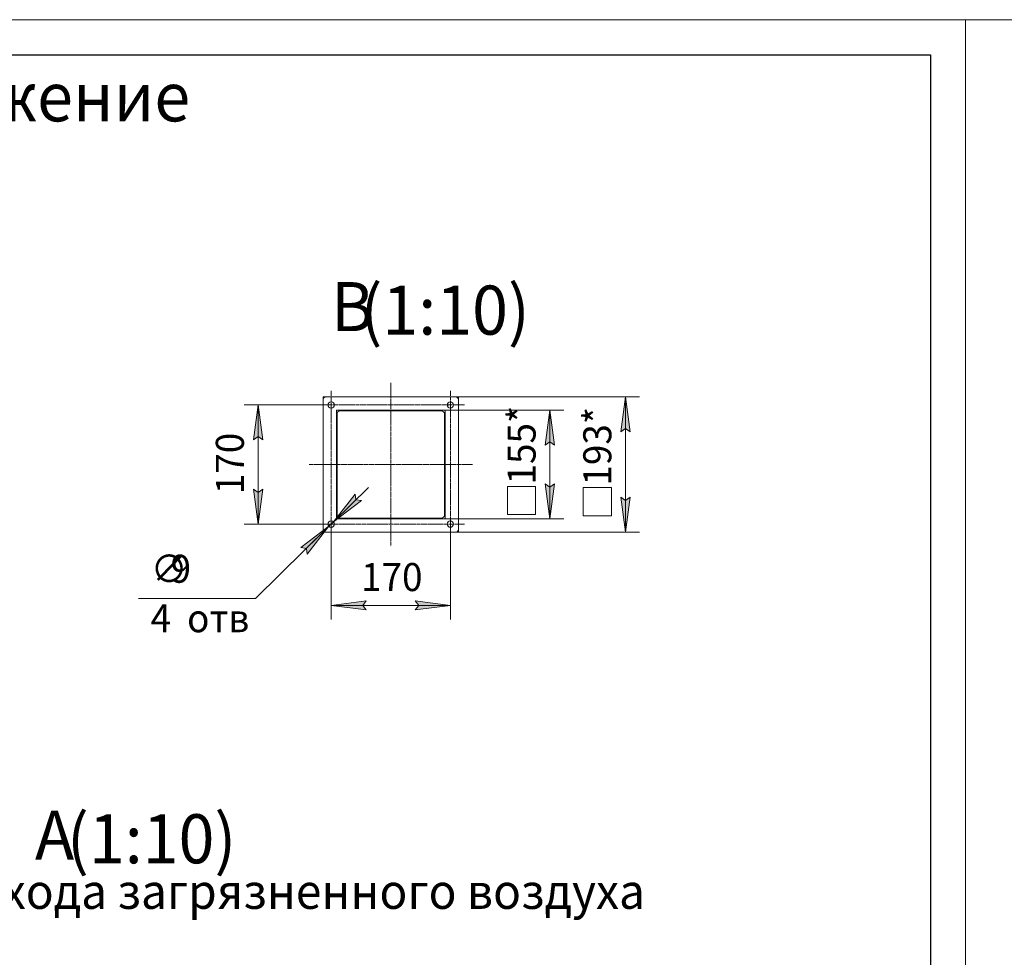
# Model space of a CAD drawing. Units: millimetres. Extents: x 0 to 21052, y -4 to 7425.
# Drawn here: x 7127 to 10638, y 4081 to 7425 of the extents above; entities that cross this region are included whole.
import ezdxf

# ---------------------------------------------------------------- set-up
doc = ezdxf.new("R2010")
doc.units = ezdxf.units.MM
for name, pattern in [('K5LT_AXLED', [19.5, 15, -1.5, 1.5, -1.5]), ('K5LT_BASIC', [0]), ('K5LT_THIN', [0]), ('K5LT_THIN_INCLUDED_TO_HATCHING', [0])]:
    doc.linetypes.add(name, pattern=pattern)
for name, color, linetype, true_color in [('CONTOUR', 1, 'Continuous', 0xff0000), ('DIM', 6, 'Continuous', 0xff00ff), ('FOR', 7, 'Continuous', 0xffffff), ('OSI', 2, 'Continuous', 0xffff00), ('R', 1, 'Continuous', 0xff0000)]:
    doc.layers.add(name, color=color, linetype=linetype, true_color=true_color)
doc.styles.add('KTEXTSTYLE', font='GOST_A.TTF', dxfattribs={"width": 0.96, "height": 5})

msp = doc.modelspace()

# ---------------------------------------------------------------- hatches: boundary and pattern name
at = {"layer": 'DIM'}
for points in [[(9304.6, 5954.8), (9288.1, 6079.8), (9271.6, 5954.8), (9288.1, 5967.3)], [(7994.2, 5926), (7977.8, 6051), (7961.3, 5926), (7977.8, 5938.5)], [(9034.5, 5907.3), (9018, 6032.3), (9001.6, 5907.3), (9018, 5919.8)], [(9018, 5644.8), (9034.5, 5769.8), (9018, 5757.3), (9001.6, 5769.8)], [(7977.8, 5626), (7994.2, 5751), (7977.8, 5738.5), (7961.3, 5751)], [(8246.1, 5633.9), (8346.8, 5709.8), (8326.3, 5712.8), (8323.7, 5733.3)], [(9288.1, 5597.3), (9304.6, 5722.3), (9288.1, 5709.8), (9271.6, 5722.3)], [(8152.5, 5518.7), (8230.1, 5618.1), (8129.4, 5542.2), (8149.9, 5539.2)], [(8363.1, 5319.8), (8350.6, 5336.3), (8363.1, 5352.8), (8238.1, 5336.3)], [(8663.1, 5336.3), (8538.1, 5352.8), (8550.6, 5336.3), (8538.1, 5319.8)]]:
    msp.add_hatch(color=7, dxfattribs=at).paths.add_polyline_path(points)

# ---------------------------------------------------------------- linework, layer by layer
at = {"layer": 'CONTOUR', "color": 7, "linetype": 'K5LT_THIN_INCLUDED_TO_HATCHING', "lineweight": 18}
for p, q in [((8691.8, 6079.8), (8209.3, 6079.8)), ((8209.3, 6079.8), (8209.3, 5607.3)), ((8691.8, 6079.8), (8209.3, 6079.8)), ((8209.3, 6079.8), (8209.3, 5597.3)), ((8691.8, 5607.3), (8691.8, 6079.8)), ((8691.8, 5597.3), (8691.8, 6079.8)), ((8209.3, 5597.3), (8691.8, 5597.3))]:
    msp.add_line(p, q, dxfattribs=at)
at = {"layer": 'DIM', "color": 7, "linetype": 'K5LT_THIN', "lineweight": 18}
for p, q in [((8691.8, 6079.8), (9338.1, 6079.8)), ((9271.6, 5954.8), (9288.1, 6079.8)), ((9288.1, 6079.8), (9304.6, 5954.8)), ((9288.1, 6079.8), (9288.1, 5597.3)), ((8238.1, 6051), (7927.8, 6051)), ((7961.3, 5926), (7977.8, 6051)), ((7977.8, 6051), (7994.2, 5926)), ((7977.8, 5626), (7977.8, 6051)), ((8644.3, 6032.3), (9068, 6032.3)), ((9001.6, 5907.3), (9018, 6032.3)), ((9018, 6032.3), (9034.5, 5907.3)), ((9018, 5644.8), (9018, 6032.3)), ((7977.8, 5938.5), (7961.3, 5926)), ((7994.2, 5926), (7977.8, 5938.5)), ((9288.1, 5967.3), (9271.6, 5954.8)), ((9304.6, 5954.8), (9288.1, 5967.3)), ((9018, 5919.8), (9001.6, 5907.3)), ((9034.5, 5907.3), (9018, 5919.8)), ((8867.1, 5660), (8867.1, 5760)), ((8867.1, 5760), (8967.1, 5760)), ((8967.1, 5760), (8967.1, 5660)), ((9018, 5644.8), (9001.6, 5769.8)), ((9001.6, 5769.8), (9018, 5757.3)), ((9018, 5757.3), (9034.5, 5769.8)), ((9034.5, 5769.8), (9018, 5644.8)), ((7977.8, 5626), (7961.3, 5751)), ((7961.3, 5751), (7977.8, 5738.5)), ((7977.8, 5738.5), (7994.2, 5751)), ((7994.2, 5751), (7977.8, 5626)), ((8246.1, 5633.9), (8370.9, 5756.6)), ((8323.7, 5733.3), (8246.1, 5633.9)), ((8326.3, 5712.8), (8323.7, 5733.3)), ((9137.2, 5656), (9137.2, 5756)), ((9137.2, 5756), (9237.2, 5756)), ((9237.2, 5756), (9237.2, 5656)), ((8246.1, 5633.9), (8346.8, 5709.8)), ((8346.8, 5709.8), (8326.3, 5712.8)), ((9288.1, 5597.3), (9271.6, 5722.3)), ((9271.6, 5722.3), (9288.1, 5709.8)), ((9288.1, 5709.8), (9304.6, 5722.3)), ((9304.6, 5722.3), (9288.1, 5597.3)), ((8967.1, 5660), (8867.1, 5660)), ((9237.2, 5656), (9137.2, 5656)), ((8238.1, 5626), (7927.8, 5626)), ((8230.1, 5618.1), (7967.8, 5360.1)), ((8230.1, 5618.1), (8105.3, 5495.4)), ((8230.1, 5618.1), (8129.4, 5542.2)), ((8152.5, 5518.7), (8230.1, 5618.1)), ((8246.1, 5633.9), (8230.1, 5618.1)), ((8238.1, 5626), (8238.1, 5286.3)), ((8644.3, 5644.8), (9068, 5644.8)), ((8663.1, 5626), (8663.1, 5286.3)), ((8691.8, 5597.3), (9338.1, 5597.3)), ((8129.4, 5542.2), (8149.9, 5539.2)), ((8149.9, 5539.2), (8152.5, 5518.7)), ((7967.8, 5360.1), (7550.9, 5360.1)), ((8238.1, 5336.3), (8363.1, 5352.8)), ((8363.1, 5352.8), (8350.6, 5336.3)), ((8550.6, 5336.3), (8538.1, 5352.8)), ((8538.1, 5352.8), (8663.1, 5336.3)), ((8363.1, 5319.8), (8238.1, 5336.3)), ((8238.1, 5336.3), (8663.1, 5336.3)), ((8350.6, 5336.3), (8363.1, 5319.8)), ((8663.1, 5336.3), (8538.1, 5319.8)), ((8538.1, 5319.8), (8550.6, 5336.3))]:
    msp.add_line(p, q, dxfattribs=at)
at = {"layer": 'FOR', "color": 7, "linetype": 'K5LT_THIN', "lineweight": 18}
for p, q in [((0, 7425), (10500, 7425)), ((10500, 0), (10500, 7425)), ((10500, 7425), (21000, 7425)), ((10500, 7425), (10500, 0))]:
    msp.add_line(p, q, dxfattribs=at)
at = {"layer": 'FOR', "color": 5, "linetype": 'K5LT_BASIC', "lineweight": 30, "true_color": 0x0000ff}
for p, q in [((500, 7300), (10375, 7300)), ((10375, 7300), (10375, 125))]:
    msp.add_line(p, q, dxfattribs=at)
at = {"layer": 'OSI', "color": 30, "linetype": 'K5LT_AXLED', "lineweight": 18, "true_color": 0xff8000}
for p, q in [((8450.6, 6129.8), (8450.6, 5547.3)), ((8238.1, 5576), (8238.1, 6101)), ((8663.1, 6101), (8663.1, 5576)), ((8188.1, 6051), (8713.1, 6051)), ((8159.3, 5838.5), (8741.8, 5838.5)), ((8713.1, 5626), (8188.1, 5626))]:
    msp.add_line(p, q, dxfattribs=at)
at = {"layer": 'R', "color": 7, "linetype": 'K5LT_THIN', "lineweight": 18}
for p, q in [((8681.8, 6079.8), (8219.3, 6079.8)), ((8209.3, 6069.8), (8209.3, 5607.3)), ((8654.6, 6058.4), (8654.6, 6043.6)), ((8691.8, 5607.3), (8691.8, 6069.8)), ((8256.8, 5644.8), (8256.8, 6032.3)), ((8256.8, 6032.3), (8644.3, 6032.3)), ((8259.3, 5657.3), (8259.3, 6019.8)), ((8269.3, 6029.8), (8631.8, 6029.8)), ((8641.8, 6019.8), (8641.8, 5657.3)), ((8644.3, 5644.8), (8644.3, 6032.3)), ((8256.8, 5644.8), (8644.3, 5644.8)), ((8631.8, 5647.3), (8269.3, 5647.3)), ((8219.3, 5597.3), (8681.8, 5597.3))]:
    msp.add_line(p, q, dxfattribs=at)
at = {"layer": 'R', "color": 7, "linetype": 'K5LT_THIN_INCLUDED_TO_HATCHING', "lineweight": 18}
msp.add_line((8219.3, 5597.3), (8681.8, 5597.3), dxfattribs=at)
at = {"layer": 'R', "color": 7, "linetype": 'K5LT_THIN', "lineweight": 18}
for centre in [(8238.1, 6051), (8663.1, 6051), (8238.1, 5626), (8663.1, 5626)]:
    msp.add_circle(centre, 11.2, dxfattribs=at)
for centre, start, end in [((8219.3, 6069.8), 90, 180), ((8681.8, 6069.8), 0, 90), ((8269.3, 6019.8), 90, 180), ((8631.8, 6019.8), 0, 90), ((8269.3, 5657.3), 180, 270), ((8631.8, 5657.3), 270, 0), ((8219.3, 5607.3), 180, 270), ((8681.8, 5607.3), 270, 0)]:
    msp.add_arc(centre, 10, start, end, dxfattribs=at)

# ---------------------------------------------------------------- texts
at = {"layer": 'DIM', "color": 7, "style": 'KTEXTSTYLE', "oblique": 15, "width": 0.965}
for s, p in [('155*', (8967.2, 5767.3)), ('193*', (9237.2, 5763.3)), ('170', (7926.9, 5732.6))]:
    msp.add_text(s, height=100, rotation=90, dxfattribs=at).set_placement(p)
for s, p in [('∅', (7594.6, 5416.8)), ('9', (7665.5, 5416.8)), ('170', (8344.7, 5387.2)), ('4 ', (7594, 5240.4)), ('отв', (7724.3, 5240.4))]:
    msp.add_text(s, height=100, dxfattribs=at).set_placement(p)
at = {"layer": 'FOR', "color": 7, "style": 'KTEXTSTYLE', "oblique": 15, "width": 0.965}
msp.add_text('Горизонтальное расположение', height=175, dxfattribs=at).set_placement((4133.3, 7062.4))
at = {"layer": 'FOR', "color": 5, "true_color": 0x0000ff, "style": 'KTEXTSTYLE', "width": 0.965}
for s, p in [('(1:10)', (8343, 6301.7)), ('В', (8237.6, 6314.2)), ('А', (7181.8, 4428.8)), ('(1:10)', (7296.3, 4416.2))]:
    msp.add_text(s, height=175, dxfattribs=at).set_placement(p)
at = {"layer": 'FOR', "color": 7, "style": 'KTEXTSTYLE', "width": 0.965}
msp.add_text('фланец входа загрязненного воздуха', height=125, dxfattribs=at).set_placement((6315.2, 4253.7))

doc.saveas('drawing.dxf')
